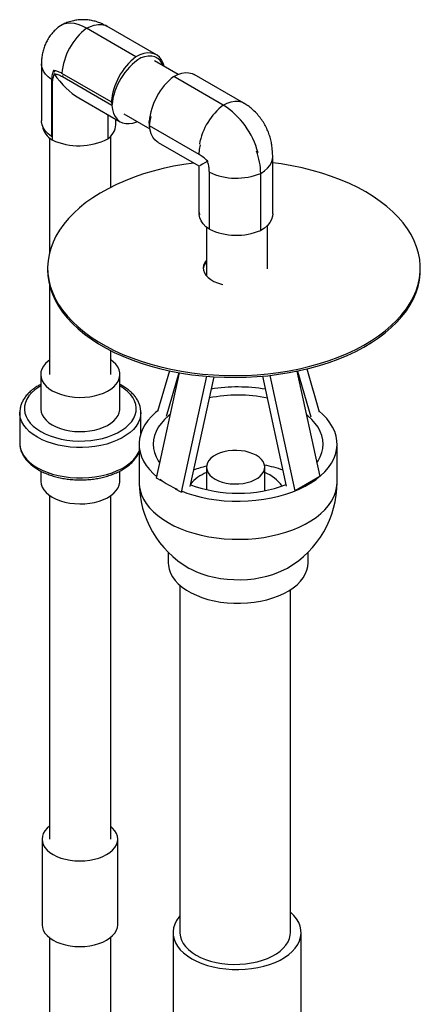
# Model space of a CAD drawing. Units: inches. Extents: x 0.45 to 8.13, y 4.43 to 8.2.
# Drawn here: x 5.54 to 5.79, y 7 to 7.6 of the extents above; entities that cross this region are included whole.
import ezdxf

# ---------------------------------------------------------------- set-up
doc = ezdxf.new("R2010")
doc.units = ezdxf.units.IN
doc.header["$MEASUREMENT"] = 0

msp = doc.modelspace()

# ---------------------------------------------------------------- linework, layer by layer
at = {"color": 7, "linetype": 'Continuous', "lineweight": 25}
for p, q in [((5.61127, 7.57863), (5.58096, 7.59612)), ((5.62377, 7.57987), (5.59346, 7.59736)), ((5.55326, 7.57436), (5.55326, 7.53936)), ((5.61379, 7.57815), (5.61415, 7.57794)), ((5.63715, 7.56785), (5.62262, 7.57623)), ((5.62413, 7.57793), (5.62377, 7.57813)), ((5.59615, 7.55095), (5.56585, 7.56844)), ((5.67733, 7.5503), (5.64702, 7.5678)), ((5.55953, 7.5648), (5.55953, 7.5298)), ((5.5599, 7.56265), (5.5599, 7.52766)), ((5.56629, 7.56721), (5.56622, 7.5663)), ((5.59652, 7.5488), (5.56622, 7.5663)), ((5.66483, 7.54907), (5.63453, 7.56656)), ((5.57627, 7.55344), (5.60165, 7.53879)), ((5.59615, 7.55095), (5.59623, 7.54992)), ((5.60384, 7.54369), (5.61982, 7.53446)), ((5.59395, 7.54324), (5.59395, 7.52836)), ((5.59893, 7.537), (5.59893, 7.54036)), ((5.61986, 7.53862), (5.61941, 7.53888)), ((5.61966, 7.53663), (5.61941, 7.53888)), ((5.64994, 7.51881), (5.61964, 7.5363)), ((5.55823, 7.5289), (5.55823, 7.45844)), ((5.55982, 7.52966), (5.55953, 7.5298)), ((5.5958, 7.49858), (5.5958, 7.53001)), ((5.62478, 7.52609), (5.64977, 7.51166)), ((5.69511, 7.48233), (5.69511, 7.51733)), ((5.64975, 7.51167), (5.64975, 7.48501)), ((5.65626, 7.47288), (5.65626, 7.50787)), ((5.68779, 7.47213), (5.68779, 7.50712)), ((5.64998, 7.48306), (5.64998, 7.48244)), ((5.65442, 7.47423), (5.65442, 7.4443)), ((5.69199, 7.44856), (5.69199, 7.47536)), ((5.55707, 7.44908), (5.55707, 7.44792)), ((5.65442, 7.45221), (5.65377, 7.45183)), ((5.78564, 7.44792), (5.78564, 7.44908)), ((5.55823, 7.43855), (5.55823, 7.38382)), ((5.5958, 7.38382), (5.5958, 7.39842)), ((5.71605, 7.38719), (5.72369, 7.36082)), ((5.55285, 7.38375), (5.55285, 7.36276)), ((5.60142, 7.36276), (5.60142, 7.38375)), ((5.62386, 7.32026), (5.63788, 7.38483)), ((5.63174, 7.38603), (5.62451, 7.36107)), ((5.63755, 7.38489), (5.62976, 7.35804)), ((5.65446, 7.38267), (5.63901, 7.31151)), ((5.65899, 7.38233), (5.64436, 7.31499)), ((5.70362, 7.31526), (5.68897, 7.38273)), ((5.70883, 7.31245), (5.69347, 7.38319)), ((5.70995, 7.38582), (5.72398, 7.32119)), ((5.71029, 7.38589), (5.71844, 7.35779)), ((5.53999, 7.36042), (5.54, 7.36072)), ((5.53999, 7.36042), (5.53999, 7.34176)), ((5.61428, 7.34764), (5.61428, 7.36042)), ((5.6132, 7.34106), (5.6132, 7.31773)), ((5.73463, 7.31773), (5.73463, 7.34106)), ((5.65454, 7.32691), (5.65454, 7.31312)), ((5.69025, 7.31248), (5.69025, 7.32691)), ((5.55285, 7.32453), (5.55285, 7.31843)), ((5.60142, 7.31843), (5.60142, 7.32457)), ((5.62683, 7.31854), (5.62386, 7.32026)), ((5.72398, 7.32119), (5.70883, 7.31245)), ((5.55823, 7.30963), (5.55823, 7.0987)), ((5.5958, 7.0987), (5.5958, 7.30946)), ((5.63901, 7.31151), (5.63558, 7.31349)), ((5.6395, 7.31163), (5.63901, 7.31151)), ((5.70826, 7.31259), (5.70883, 7.31245)), ((5.63106, 7.27473), (5.63106, 7.26816)), ((5.71677, 7.26816), (5.71677, 7.27473)), ((5.6382, 7.25449), (5.6382, 7.04152)), ((5.70602, 7.04152), (5.70602, 7.25177)), ((5.55364, 7.09879), (5.55364, 7.0463)), ((5.60007, 7.0463), (5.60007, 7.09879)), ((5.5583, 7.03824), (5.5583, 6.85931)), ((5.59588, 6.85931), (5.59588, 7.03861)), ((5.63399, 7.04143), (5.63399, 6.98019)), ((5.71256, 6.98019), (5.71256, 7.04143))]:
    msp.add_line(p, q, dxfattribs=at)
at = {"color": 7, "linetype": 'Continuous', "lineweight": 25, "flags": 128}
for points in [[(5.58096, 7.59612), (5.57842, 7.59743), (5.57591, 7.59839), (5.57346, 7.59899), (5.5711, 7.59922), (5.56887, 7.59908), (5.56679, 7.59858), (5.56489, 7.59772), (5.56334, 7.59662)], [(5.58096, 7.59612), (5.58337, 7.59732), (5.58572, 7.59812), (5.58799, 7.5985), (5.59013, 7.59846), (5.5921, 7.59799), (5.59346, 7.59736)], [(5.62847, 7.57285), (5.62791, 7.57471), (5.62695, 7.5767), (5.62569, 7.57835), (5.62417, 7.57962), (5.62241, 7.5805), (5.62044, 7.58096), (5.6183, 7.581), (5.61603, 7.58062), (5.61367, 7.57983), (5.61127, 7.57863)], [(5.55953, 7.5648), (5.55745, 7.56636), (5.55576, 7.56807), (5.55448, 7.56989), (5.55365, 7.57181), (5.55328, 7.57376), (5.55326, 7.57436)], [(5.62817, 7.57303), (5.62738, 7.57463), (5.62614, 7.57631), (5.62463, 7.57761), (5.62288, 7.57852), (5.62092, 7.57901), (5.61878, 7.57907), (5.61651, 7.57872), (5.61415, 7.57794)], [(5.63453, 7.56656), (5.63693, 7.56776), (5.63929, 7.56855), (5.64155, 7.56893), (5.64369, 7.56889), (5.64566, 7.56843), (5.64702, 7.5678)], [(5.66483, 7.54907), (5.66723, 7.55026), (5.66959, 7.55106), (5.67186, 7.55144), (5.674, 7.5514), (5.67597, 7.55093), (5.67733, 7.5503)], [(5.59652, 7.5488), (5.59686, 7.54624), (5.59751, 7.54395), (5.59848, 7.54196), (5.59973, 7.54031), (5.60125, 7.53904), (5.60302, 7.53816), (5.60499, 7.5377), (5.60712, 7.53765), (5.60939, 7.53803), (5.61175, 7.53883), (5.61204, 7.53896)], [(5.55953, 7.5298), (5.55745, 7.53136), (5.55576, 7.53307), (5.55448, 7.5349), (5.55365, 7.53681), (5.55328, 7.53877), (5.55326, 7.53936)], [(5.61964, 7.5363), (5.61995, 7.53925), (5.62053, 7.5421)], [(5.62478, 7.52609), (5.62428, 7.5264), (5.62277, 7.5277), (5.62153, 7.52938), (5.62058, 7.5314), (5.61995, 7.53372), (5.61964, 7.5363)], [(5.64994, 7.51881), (5.65025, 7.52175), (5.65086, 7.52469)], [(5.6466, 7.51349), (5.6407, 7.51264), (5.63429, 7.51149), (5.62801, 7.51013), (5.62188, 7.50855), (5.61592, 7.50678), (5.61015, 7.5048), (5.60459, 7.50263), (5.59926, 7.50027), (5.59418, 7.49774), (5.58937, 7.49504), (5.58484, 7.49219), (5.58061, 7.48918), (5.57668, 7.48604), (5.57309, 7.48277), (5.56984, 7.47938), (5.56693, 7.47589), (5.56439, 7.4723), (5.56221, 7.46864), (5.56041, 7.46491), (5.55899, 7.46112), (5.55796, 7.45729), (5.55732, 7.45344), (5.55708, 7.44957), (5.55722, 7.44569), (5.55777, 7.44183), (5.5587, 7.438), (5.56002, 7.4342), (5.56172, 7.43045), (5.56381, 7.42677), (5.56626, 7.42317), (5.56908, 7.41965), (5.57225, 7.41623), (5.57576, 7.41293), (5.5796, 7.40976), (5.58375, 7.40672), (5.58821, 7.40382), (5.59295, 7.40108), (5.59797, 7.39851), (5.60324, 7.39611), (5.60874, 7.39389), (5.61446, 7.39187), (5.62037, 7.39004), (5.62646, 7.38841), (5.63271, 7.38699), (5.63909, 7.38579), (5.64558, 7.38481), (5.65216, 7.38404), (5.6588, 7.38351), (5.66549, 7.38319), (5.6722, 7.38311), (5.6789, 7.38325), (5.68558, 7.38362), (5.69221, 7.38421), (5.69877, 7.38503), (5.70524, 7.38607), (5.71158, 7.38733), (5.71779, 7.3888), (5.72384, 7.39047), (5.72971, 7.39235), (5.73537, 7.39443), (5.74082, 7.39669), (5.74603, 7.39914), (5.75098, 7.40175), (5.75565, 7.40453), (5.76003, 7.40746), (5.76411, 7.41054), (5.76787, 7.41375), (5.7713, 7.41708), (5.77438, 7.42052), (5.77711, 7.42406), (5.77947, 7.42768), (5.78146, 7.43138), (5.78307, 7.43514), (5.78429, 7.43895), (5.78512, 7.4428), (5.78557, 7.44666), (5.78562, 7.45054), (5.78527, 7.4544), (5.78454, 7.45825), (5.78341, 7.46207), (5.78189, 7.46585), (5.78, 7.46956), (5.77773, 7.47321), (5.77509, 7.47677), (5.7721, 7.48024), (5.76876, 7.4836), (5.76508, 7.48684), (5.76108, 7.48995), (5.75677, 7.49292), (5.75217, 7.49573), (5.75217, 7.49573)], [(5.68779, 7.50712), (5.69003, 7.50861), (5.6919, 7.51025), (5.69336, 7.51202), (5.69439, 7.5139), (5.69498, 7.51583), (5.69511, 7.51733)], [(5.75217, 7.49573), (5.74729, 7.49839), (5.74215, 7.50088), (5.73676, 7.50319), (5.73114, 7.50531), (5.72533, 7.50724), (5.71932, 7.50897), (5.71315, 7.51049), (5.70683, 7.5118), (5.7004, 7.51289), (5.69511, 7.51362)], [(5.65626, 7.47288), (5.65417, 7.47444), (5.65248, 7.47615), (5.65121, 7.47798), (5.65038, 7.47989), (5.65, 7.48185), (5.64998, 7.48244)], [(5.69511, 7.48233), (5.69498, 7.48084), (5.69439, 7.4789), (5.69336, 7.47703), (5.6919, 7.47525), (5.69003, 7.47361), (5.68779, 7.47213)], [(5.65442, 7.45387), (5.6534, 7.45241), (5.65276, 7.45086), (5.65251, 7.44928), (5.65266, 7.44769), (5.65321, 7.44614), (5.65414, 7.44464), (5.65544, 7.44324), (5.65709, 7.44197), (5.65903, 7.44084), (5.66124, 7.4399), (5.66367, 7.43914), (5.66463, 7.43891)], [(5.55707, 7.44792), (5.55722, 7.44453), (5.55777, 7.44067), (5.5587, 7.43683), (5.56002, 7.43303), (5.56172, 7.42929), (5.56381, 7.4256), (5.56626, 7.422), (5.56908, 7.41848), (5.57225, 7.41507), (5.57576, 7.41177), (5.5796, 7.40859), (5.58375, 7.40555), (5.58821, 7.40265), (5.59295, 7.39991), (5.59797, 7.39734), (5.60324, 7.39494), (5.60874, 7.39273), (5.61446, 7.3907), (5.62037, 7.38887), (5.62646, 7.38724), (5.63271, 7.38583), (5.63909, 7.38463), (5.64558, 7.38364), (5.65216, 7.38288), (5.6588, 7.38234), (5.66549, 7.38203), (5.6722, 7.38194), (5.6789, 7.38208), (5.68558, 7.38245), (5.69221, 7.38305), (5.69877, 7.38387), (5.70524, 7.38491), (5.71158, 7.38616), (5.71779, 7.38763), (5.72384, 7.38931), (5.72971, 7.39119), (5.73537, 7.39326), (5.74082, 7.39552), (5.74603, 7.39797), (5.75098, 7.40058), (5.75565, 7.40336), (5.76003, 7.4063), (5.76411, 7.40937), (5.76787, 7.41258), (5.7713, 7.41591), (5.77438, 7.41935), (5.77711, 7.42289), (5.77947, 7.42652), (5.78146, 7.43022), (5.78307, 7.43398), (5.78429, 7.43779), (5.78512, 7.44163), (5.78557, 7.4455), (5.78564, 7.44792)], [(5.55823, 7.39256), (5.55744, 7.39196), (5.55579, 7.39044), (5.55448, 7.38881), (5.55355, 7.38709), (5.553, 7.38532), (5.55285, 7.38353), (5.5531, 7.38174), (5.55375, 7.37998), (5.55477, 7.37829), (5.55617, 7.37668), (5.55791, 7.37519), (5.55996, 7.37384)], [(5.55996, 7.37384), (5.5623, 7.37265), (5.56488, 7.37165), (5.56766, 7.37085), (5.5706, 7.37025), (5.57364, 7.36988), (5.57675, 7.36974), (5.57985, 7.36982), (5.58292, 7.37014), (5.58589, 7.37068), (5.58871, 7.37143), (5.59135, 7.37239), (5.59375, 7.37353), (5.59588, 7.37484), (5.5977, 7.3763), (5.59918, 7.37787), (5.6003, 7.37955), (5.60104, 7.3813), (5.60139, 7.38308), (5.60134, 7.38488), (5.6009, 7.38665), (5.60006, 7.38839), (5.59884, 7.39004), (5.59727, 7.39159), (5.5958, 7.39272)], [(5.55285, 7.37673), (5.55161, 7.37598), (5.54929, 7.3743), (5.54729, 7.3725), (5.54564, 7.37058), (5.54436, 7.36857), (5.54346, 7.36649), (5.54296, 7.36436), (5.54286, 7.36222), (5.54316, 7.36009), (5.54386, 7.35798), (5.54495, 7.35593), (5.54642, 7.35396), (5.54825, 7.3521), (5.55041, 7.35036), (5.55289, 7.34876)], [(5.55289, 7.34876), (5.55565, 7.34733), (5.55867, 7.34608), (5.5619, 7.34503), (5.56531, 7.34418), (5.56886, 7.34355), (5.57251, 7.34315), (5.57621, 7.34297), (5.57992, 7.34303), (5.5836, 7.34332), (5.5872, 7.34384), (5.59068, 7.34458), (5.59401, 7.34553), (5.59714, 7.34668), (5.60003, 7.34803), (5.60266, 7.34954), (5.60498, 7.35121), (5.60698, 7.35302), (5.60863, 7.35494), (5.60991, 7.35695), (5.61081, 7.35903), (5.61131, 7.36115), (5.61141, 7.36329), (5.61111, 7.36543), (5.61041, 7.36753), (5.60932, 7.36958), (5.60785, 7.37155), (5.60602, 7.37342), (5.60386, 7.37516), (5.60142, 7.37673)], [(5.55285, 7.36276), (5.55285, 7.36253), (5.5531, 7.36074), (5.55375, 7.35898), (5.55477, 7.35729), (5.55617, 7.35568), (5.55791, 7.35419), (5.55996, 7.35284)], [(5.55996, 7.35284), (5.5623, 7.35166), (5.56488, 7.35065), (5.56766, 7.34985), (5.5706, 7.34926), (5.57364, 7.34888), (5.57675, 7.34874), (5.57985, 7.34883), (5.58292, 7.34914), (5.58589, 7.34968), (5.58871, 7.35043), (5.59135, 7.35139), (5.59375, 7.35253), (5.59588, 7.35384), (5.5977, 7.3553), (5.59918, 7.35688), (5.6003, 7.35855), (5.60104, 7.3603), (5.60139, 7.36208), (5.60142, 7.36276)], [(5.55087, 7.34526), (5.54831, 7.3469), (5.54605, 7.34868), (5.54413, 7.35059), (5.54255, 7.3526), (5.54134, 7.3547), (5.54051, 7.35685), (5.54007, 7.35905), (5.53999, 7.36042)], [(5.61428, 7.36051), (5.61413, 7.35849), (5.61359, 7.35631), (5.61266, 7.35417), (5.61136, 7.35209), (5.60969, 7.3501), (5.60768, 7.34823), (5.60535, 7.34648), (5.60271, 7.34488), (5.59981, 7.34344), (5.59666, 7.34219), (5.59331, 7.34112), (5.58979, 7.34027), (5.58613, 7.33962), (5.58238, 7.3392), (5.57857, 7.339), (5.57475, 7.33903), (5.57095, 7.33928), (5.56721, 7.33976), (5.56359, 7.34046), (5.5601, 7.34137), (5.5568, 7.34248), (5.55371, 7.34378), (5.55087, 7.34526)], [(5.62464, 7.36154), (5.62326, 7.36039), (5.62073, 7.35797), (5.61855, 7.35545), (5.61672, 7.35283), (5.61527, 7.35014), (5.61419, 7.34738), (5.61351, 7.34459), (5.61321, 7.34177), (5.61331, 7.33895), (5.6138, 7.33614), (5.61468, 7.33336), (5.61595, 7.33064), (5.61759, 7.32798), (5.6196, 7.3254), (5.62196, 7.32293), (5.62404, 7.32108)], [(5.63232, 7.35922), (5.6312, 7.35833), (5.62876, 7.35611), (5.62666, 7.35379), (5.62492, 7.35136), (5.62355, 7.34885), (5.62256, 7.34629), (5.62197, 7.34369), (5.62177, 7.34106), (5.62197, 7.33844), (5.62256, 7.33584), (5.62355, 7.33327), (5.62492, 7.33077), (5.62584, 7.3294)], [(5.72215, 7.32963), (5.72291, 7.33077), (5.72428, 7.33327), (5.72527, 7.33584), (5.72586, 7.33844), (5.72606, 7.34106), (5.72586, 7.34369), (5.72527, 7.34629), (5.72428, 7.34885), (5.72291, 7.35136), (5.72117, 7.35379), (5.71907, 7.35611), (5.71663, 7.35833), (5.71577, 7.35902)], [(5.72397, 7.32123), (5.72457, 7.32174), (5.7271, 7.32415), (5.72928, 7.32668), (5.73111, 7.3293), (5.73256, 7.33199), (5.73363, 7.33475), (5.73432, 7.33754), (5.73462, 7.34036), (5.73452, 7.34318), (5.73403, 7.34599), (5.73315, 7.34876), (5.73188, 7.35149), (5.73024, 7.35415), (5.72823, 7.35672), (5.72587, 7.3592), (5.72357, 7.36123)], [(5.53999, 7.34176), (5.54007, 7.34038), (5.54051, 7.33819), (5.54134, 7.33603), (5.54255, 7.33394), (5.54413, 7.33193), (5.54605, 7.33002), (5.54831, 7.32824), (5.55087, 7.3266)], [(5.55087, 7.3266), (5.55371, 7.32512), (5.5568, 7.32382), (5.5601, 7.32271), (5.56359, 7.3218), (5.56721, 7.3211), (5.57095, 7.32062), (5.57475, 7.32036), (5.57857, 7.32033), (5.58238, 7.32053), (5.58613, 7.32096), (5.58979, 7.3216), (5.59331, 7.32246), (5.59666, 7.32352), (5.59981, 7.32478), (5.60271, 7.32621), (5.60535, 7.32781), (5.60768, 7.32956), (5.60969, 7.33144), (5.61136, 7.33343), (5.61266, 7.3355), (5.6132, 7.33663)], [(5.65977, 7.31962), (5.66179, 7.31861), (5.66405, 7.31779), (5.66649, 7.31718), (5.66907, 7.31678), (5.67172, 7.31661), (5.67439, 7.31666), (5.67701, 7.31695), (5.67953, 7.31746), (5.68189, 7.31818), (5.68404, 7.31909), (5.68593, 7.32018), (5.68751, 7.32142), (5.68876, 7.32278), (5.68964, 7.32424), (5.69014, 7.32575), (5.69024, 7.32729), (5.68994, 7.32882), (5.68925, 7.33031), (5.68818, 7.33172), (5.68676, 7.33303), (5.68502, 7.3342), (5.683, 7.3352), (5.68074, 7.33602), (5.67829, 7.33664), (5.67571, 7.33704), (5.67306, 7.33721), (5.67039, 7.33715), (5.66777, 7.33686), (5.66525, 7.33636), (5.66289, 7.33564), (5.66074, 7.33472), (5.65886, 7.33363), (5.65727, 7.33239), (5.65603, 7.33103), (5.65514, 7.32957), (5.65465, 7.32806), (5.65455, 7.32652), (5.65485, 7.32499), (5.65554, 7.3235), (5.6566, 7.32209), (5.65802, 7.32079), (5.65977, 7.31962)], [(5.6395, 7.31219), (5.6425, 7.31107), (5.64679, 7.30971), (5.65125, 7.30855), (5.65585, 7.3076), (5.66057, 7.30687), (5.66538, 7.30636), (5.67025, 7.30608), (5.67514, 7.30602), (5.68002, 7.30619), (5.68486, 7.30659), (5.68963, 7.30721), (5.6943, 7.30805), (5.69883, 7.3091), (5.70321, 7.31036), (5.70739, 7.31182), (5.71136, 7.31347), (5.71508, 7.3153), (5.71854, 7.3173), (5.72171, 7.31945), (5.72381, 7.3211)], [(5.55285, 7.31843), (5.55285, 7.31821), (5.5531, 7.31642), (5.55375, 7.31466), (5.55477, 7.31296), (5.55617, 7.31136), (5.55791, 7.30987), (5.55996, 7.30852)], [(5.55996, 7.30852), (5.5623, 7.30733), (5.56488, 7.30633), (5.56766, 7.30552), (5.5706, 7.30493), (5.57364, 7.30456), (5.57675, 7.30441), (5.57985, 7.3045), (5.58292, 7.30481), (5.58589, 7.30535), (5.58871, 7.30611), (5.59135, 7.30706), (5.59375, 7.30821), (5.59588, 7.30952), (5.5977, 7.31097), (5.59918, 7.31255), (5.6003, 7.31423), (5.60104, 7.31597), (5.60139, 7.31776), (5.60142, 7.31843)], [(5.6132, 7.31773), (5.61331, 7.31562), (5.6138, 7.31281), (5.61468, 7.31003), (5.61595, 7.30731), (5.61759, 7.30465), (5.6196, 7.30207), (5.62196, 7.2996), (5.62465, 7.29725), (5.62767, 7.29502), (5.63098, 7.29295), (5.63458, 7.29104), (5.63843, 7.2893), (5.6425, 7.28774), (5.64679, 7.28638), (5.65125, 7.28522), (5.65585, 7.28427), (5.66057, 7.28354), (5.66538, 7.28303), (5.67025, 7.28275), (5.67514, 7.28269), (5.68002, 7.28286), (5.68486, 7.28326), (5.68963, 7.28388), (5.6943, 7.28472), (5.69883, 7.28577), (5.70321, 7.28703), (5.70739, 7.28849), (5.71136, 7.29014), (5.71508, 7.29197), (5.71854, 7.29397), (5.72171, 7.29612), (5.72457, 7.29841), (5.7271, 7.30082), (5.72928, 7.30335), (5.73111, 7.30597), (5.73256, 7.30866), (5.73363, 7.31142), (5.73432, 7.31421), (5.73462, 7.31703), (5.73463, 7.31773)], [(5.63106, 7.26816), (5.63114, 7.26666), (5.63159, 7.26429), (5.63243, 7.26195), (5.63366, 7.25967), (5.63527, 7.25746), (5.63724, 7.25536), (5.63955, 7.25338), (5.64218, 7.25153), (5.64511, 7.24984), (5.64831, 7.24832), (5.65174, 7.24699), (5.65539, 7.24585), (5.6592, 7.24492), (5.66316, 7.24421), (5.66721, 7.24372), (5.67133, 7.24346), (5.67547, 7.24343), (5.67959, 7.24364), (5.68367, 7.24407), (5.68765, 7.24472), (5.6915, 7.2456), (5.69519, 7.24668), (5.69868, 7.24797), (5.70194, 7.24944), (5.70494, 7.25109), (5.70765, 7.2529), (5.71004, 7.25485), (5.7121, 7.25693), (5.7138, 7.25911), (5.71513, 7.26137), (5.71607, 7.2637), (5.71662, 7.26607), (5.71677, 7.26816)], [(5.64371, 7.26507), (5.64511, 7.2643), (5.64831, 7.26278), (5.65174, 7.26145), (5.65539, 7.26031), (5.6592, 7.25938), (5.66316, 7.25867), (5.66721, 7.25818), (5.67133, 7.25792), (5.67547, 7.25789), (5.67959, 7.2581), (5.68367, 7.25853), (5.68765, 7.25918), (5.6915, 7.26006), (5.69519, 7.26114), (5.69868, 7.26243), (5.70194, 7.2639), (5.70412, 7.26507)], [(5.55823, 7.10679), (5.55675, 7.10549), (5.55541, 7.10392), (5.55443, 7.10226), (5.55384, 7.10054), (5.55364, 7.09879), (5.55384, 7.09704), (5.55443, 7.09532), (5.55541, 7.09366), (5.55675, 7.09209), (5.55844, 7.09063), (5.56044, 7.08931), (5.56272, 7.08816), (5.56525, 7.08718), (5.56797, 7.08641), (5.57085, 7.08584), (5.57383, 7.0855), (5.57686, 7.08539), (5.57989, 7.0855), (5.58287, 7.08584), (5.58574, 7.08641), (5.58846, 7.08718), (5.59099, 7.08816), (5.59327, 7.08931), (5.59527, 7.09063), (5.59696, 7.09209), (5.5983, 7.09366), (5.59928, 7.09532), (5.59987, 7.09704), (5.60007, 7.09879), (5.59987, 7.10054), (5.59928, 7.10226), (5.5983, 7.10392), (5.59696, 7.10549), (5.5958, 7.10653)], [(5.6382, 7.05164), (5.63758, 7.0509), (5.6361, 7.04877), (5.63501, 7.04656), (5.6343, 7.0443), (5.634, 7.04201), (5.6341, 7.03971), (5.63461, 7.03743), (5.63551, 7.0352), (5.63679, 7.03302), (5.63845, 7.03093), (5.64047, 7.02895), (5.64283, 7.0271), (5.6455, 7.0254), (5.64845, 7.02386), (5.65166, 7.0225), (5.65509, 7.02133), (5.6587, 7.02037), (5.66247, 7.01963), (5.66635, 7.01911), (5.67029, 7.01882), (5.67427, 7.01876), (5.67824, 7.01894), (5.68216, 7.01934), (5.68598, 7.01997), (5.68968, 7.02083), (5.69321, 7.02189), (5.69653, 7.02315), (5.69961, 7.02461), (5.70243, 7.02623), (5.70494, 7.02801), (5.70713, 7.02993), (5.70897, 7.03197), (5.71045, 7.0341), (5.71154, 7.03631), (5.71225, 7.03857), (5.71255, 7.04086), (5.71245, 7.04316), (5.71195, 7.04544), (5.71105, 7.04767), (5.70976, 7.04985), (5.7081, 7.05193), (5.70608, 7.05391), (5.70602, 7.05396)], [(5.55364, 7.0463), (5.55384, 7.04455), (5.55443, 7.04283), (5.55541, 7.04117), (5.55675, 7.0396), (5.55844, 7.03814), (5.56044, 7.03682), (5.56272, 7.03566), (5.56525, 7.03469), (5.56797, 7.03391), (5.57085, 7.03335), (5.57383, 7.03301), (5.57686, 7.03289), (5.57989, 7.03301), (5.58287, 7.03335), (5.58574, 7.03391), (5.58846, 7.03469), (5.59099, 7.03566), (5.59327, 7.03682), (5.59527, 7.03814), (5.59696, 7.0396), (5.5983, 7.04117), (5.59928, 7.04283), (5.59987, 7.04455), (5.60007, 7.0463), (5.60007, 7.0463)], [(5.6382, 7.04152), (5.63821, 7.04099), (5.63851, 7.03888), (5.6392, 7.0368), (5.64028, 7.03477), (5.64173, 7.03282), (5.64353, 7.03098), (5.64568, 7.02925), (5.64813, 7.02768)], [(5.64813, 7.02768), (5.65086, 7.02626), (5.65385, 7.02502), (5.65704, 7.02398), (5.66042, 7.02314), (5.66393, 7.02252), (5.66753, 7.02212), (5.67119, 7.02195), (5.67486, 7.02201), (5.6785, 7.02229), (5.68206, 7.0228), (5.68551, 7.02354), (5.6888, 7.02448), (5.6919, 7.02562), (5.69476, 7.02695), (5.69735, 7.02845), (5.69966, 7.0301), (5.70163, 7.03188), (5.70326, 7.03378), (5.70453, 7.03577), (5.70542, 7.03783), (5.70591, 7.03993), (5.70602, 7.04152)]]:
    msp.add_lwpolyline(points, dxfattribs=at)
at = {"color": 7, "linetype": 'Continuous', "lineweight": 25}
for centre, radius, start, end in [((5.60496, 7.56505), 0.03927, 127.67671, 175.04153), ((5.63527, 7.54755), 0.03927, 127.67671, 175.04153), ((5.63507, 7.54538), 0.0387, 122.71403, 174.92031), ((5.65853, 7.53548), 0.03927, 127.67671, 175.04153), ((5.68959, 7.51743), 0.04017, 128.04916, 169.11865), ((5.6379, 7.50713), 0.04984, 14.6732, 57.28927), ((5.56585, 7.53829), 0.01218, 189.54806, 240.76676), ((5.58766, 7.53774), 0.01129, 303.84271, 356.27192), ((5.57621, 7.56276), 0.03871, 245.0835, 297.28176), ((5.64598, 7.50628), 0.04182, 1.1629, 20.32654), ((5.67288, 7.54345), 0.03927, 244.96223, 292.31996), ((5.65845, 7.48505), 0.0087, 180.20935, 201.35327), ((5.67288, 7.50846), 0.03927, 244.96223, 292.31996), ((5.66005, 7.44764), 0.00757, 138.01765, 173.4793), ((5.67391, 7.2726), 0.10352, 80.66529, 99.20881), ((5.67391, 7.28316), 0.08802, 78.21961, 101.62882), ((5.6707, 7.25702), 0.07229, 102.89441, 109.49402), ((5.6765, 7.25496), 0.07444, 70.38612, 79.45876), ((5.66335, 7.30079), 0.02443, 111.14141, 139.73056), ((5.68258, 7.30255), 0.02237, 34.81133, 69.96299), ((5.67391, 7.31773), 0.06071, 180, 240.16658), ((5.65971, 7.36567), 0.05714, 233.91917, 246.08621), ((5.67391, 7.39483), 0.08395, 249.57688, 290.5747), ((5.67391, 7.31773), 0.06071, 299.83342, 0)]:
    msp.add_arc(centre, radius, start, end, dxfattribs=at)
for centre, major_axis, ratio, start_param, end_param in [((5.5761, 7.58414), (-0.01768, 0.03062), 0.577335, 1.693512, 1.733274), ((5.57627, 7.58231), (-0.01768, 0.03062), 0.577335, 1.703853, 2.356235), ((5.67498, 7.52597), (0.025, 0.01443), 0.00007, 2.47891, 2.970184)]:
    msp.add_ellipse(centre, major_axis=major_axis, ratio=ratio, start_param=start_param, end_param=end_param, dxfattribs=at)
for points, knots in [([(5.59346, 7.59736), (5.59248, 7.59789), (5.5906, 7.5989), (5.58765, 7.60001), (5.58472, 7.60081), (5.58175, 7.60129), (5.57876, 7.60145), (5.57579, 7.6013), (5.57275, 7.60082), (5.56972, 7.59997), (5.56705, 7.59892), (5.56552, 7.59803), (5.56492, 7.59768)], [0, 0, 0, 0, 0.111899, 0.21455, 0.315957, 0.416403, 0.51615, 0.615401, 0.714318, 0.823187, 0.930281, 1, 1, 1, 1]), ([(5.56336, 7.5966), (5.56277, 7.5961), (5.56142, 7.59495), (5.55958, 7.59286), (5.55782, 7.59043), (5.55634, 7.58783), (5.55515, 7.58511), (5.55423, 7.58228), (5.55361, 7.57936), (5.5533, 7.57671), (5.55327, 7.57503), (5.55326, 7.57436)], [0, 0, 0, 0, 0.0906483, 0.2104927, 0.3292047, 0.4471226, 0.5646337, 0.6821911, 0.8003282, 0.9196576, 1, 1, 1, 1]), ([(5.56072, 7.57027), (5.56037, 7.56945), (5.55969, 7.56782), (5.55958, 7.5658), (5.55953, 7.5648)], [0, 0, 0, 0, 0.5002036, 1, 1, 1, 1]), ([(5.5611, 7.56813), (5.56075, 7.56731), (5.56006, 7.56568), (5.55996, 7.56366), (5.5599, 7.56265)], [0, 0, 0, 0, 0.500751, 1, 1, 1, 1]), ([(5.56585, 7.56844), (5.56513, 7.56882), (5.56368, 7.56957), (5.56196, 7.57007), (5.56101, 7.57022), (5.56072, 7.57027)], [0, 0, 0, 0, 0.401082, 0.813605, 1, 1, 1, 1]), ([(5.56622, 7.5663), (5.5655, 7.56667), (5.56405, 7.56743), (5.56234, 7.56793), (5.56139, 7.56808), (5.5611, 7.56813)], [0, 0, 0, 0, 0.40072, 0.812875, 1, 1, 1, 1]), ([(5.69481, 7.52147), (5.69479, 7.52198), (5.69473, 7.52353), (5.69432, 7.52614), (5.69357, 7.52929), (5.6925, 7.53242), (5.69112, 7.53551), (5.68943, 7.53851), (5.68745, 7.54139), (5.68515, 7.54412), (5.68265, 7.54654), (5.68004, 7.54863), (5.67823, 7.54975), (5.67733, 7.5503)], [0, 0, 0, 0, 0.043445, 0.13364, 0.225957, 0.32024, 0.416123, 0.51344, 0.612459, 0.713526, 0.816962, 0.909215, 1, 1, 1, 1]), ([(5.69511, 7.51733), (5.6951, 7.51836), (5.69508, 7.51975), (5.69487, 7.52112), (5.69481, 7.52147)], [0, 0, 0, 0, 0.7423, 1, 1, 1, 1]), ([(5.65527, 7.5146), (5.6544, 7.51542), (5.65264, 7.51708), (5.65084, 7.51823), (5.64994, 7.51881)], [0, 0, 0, 0, 0.5002036, 1, 1, 1, 1]), ([(5.65626, 7.50787), (5.65622, 7.50872), (5.65615, 7.51045), (5.65572, 7.51275), (5.65538, 7.51416), (5.65527, 7.5146)], [0, 0, 0, 0, 0.401082, 0.813605, 1, 1, 1, 1]), ([(5.55285, 7.37762), (5.55227, 7.37732), (5.55076, 7.37654), (5.54859, 7.37508), (5.54634, 7.37329), (5.5444, 7.37133), (5.54279, 7.36926), (5.54152, 7.36709), (5.54063, 7.36485), (5.5401, 7.36273), (5.54005, 7.36136), (5.54003, 7.36076)], [0, 0, 0, 0, 0.0750238, 0.1963557, 0.3177851, 0.4389488, 0.5593483, 0.6783741, 0.7955041, 0.9105679, 1, 1, 1, 1]), ([(5.61426, 7.36053), (5.61423, 7.36119), (5.61418, 7.3626), (5.61367, 7.36474), (5.61283, 7.36691), (5.61165, 7.36901), (5.61013, 7.37103), (5.60829, 7.37295), (5.60614, 7.37474), (5.60386, 7.37633), (5.60219, 7.37722), (5.60142, 7.37764)], [0, 0, 0, 0, 0.09783, 0.208699, 0.320135, 0.432937, 0.547522, 0.66387, 0.781624, 0.900283, 1, 1, 1, 1]), ([(5.54001, 7.34183), (5.54, 7.34176), (5.53994, 7.34094), (5.54016, 7.33937), (5.54068, 7.33715), (5.54158, 7.33499), (5.54281, 7.3329), (5.54437, 7.33089), (5.54625, 7.32899), (5.5484, 7.32723), (5.55021, 7.32603), (5.55171, 7.32514), (5.55332, 7.32426), (5.55576, 7.32312), (5.55886, 7.32195), (5.56212, 7.32097), (5.56553, 7.32018), (5.56904, 7.31961), (5.57262, 7.31924), (5.57625, 7.31908), (5.57988, 7.31914), (5.58349, 7.3194), (5.58704, 7.31988), (5.5905, 7.32056), (5.59384, 7.32144), (5.59702, 7.32252), (5.60002, 7.32379), (5.60281, 7.32524), (5.60536, 7.32686), (5.60764, 7.32865), (5.60963, 7.33058), (5.61128, 7.33264), (5.61249, 7.33457), (5.613, 7.33585), (5.6132, 7.33637)], [0, 0, 0, 0, 0.002993, 0.034988, 0.066943, 0.099096, 0.131667, 0.164758, 0.198348, 0.232324, 0.264974, 0.273291, 0.291548, 0.325908, 0.360227, 0.394498, 0.428716, 0.462889, 0.497027, 0.531144, 0.565256, 0.599377, 0.633518, 0.667696, 0.701927, 0.736224, 0.770601, 0.805061, 0.839596, 0.874169, 0.908682, 0.943, 0.97695, 1, 1, 1, 1])]:
    msp.add_open_spline(points, degree=3, knots=knots, dxfattribs=at)

doc.saveas('drawing.dxf')
